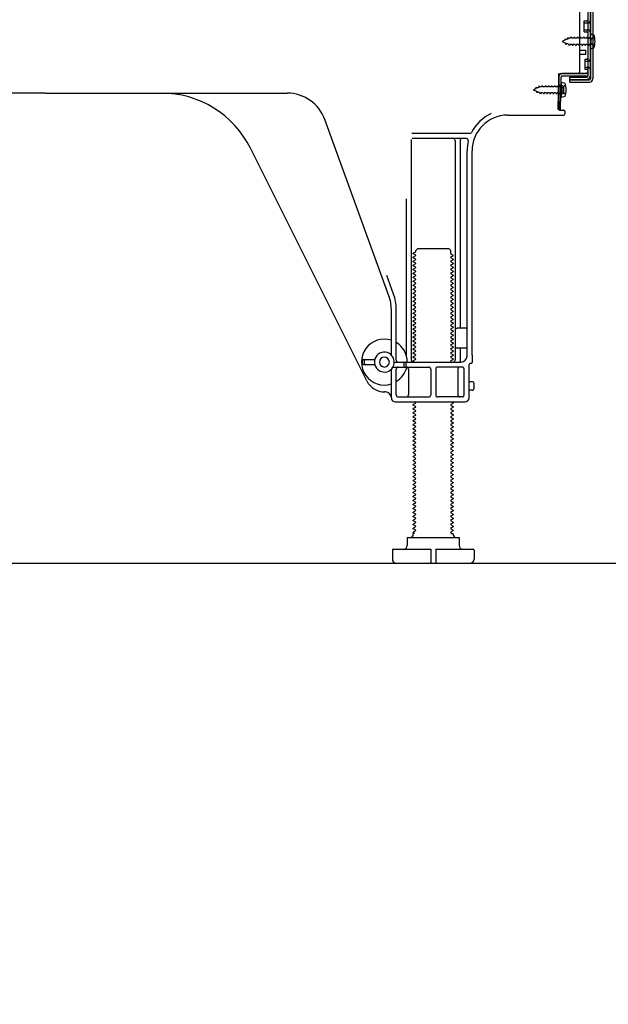
# Model space of a CAD drawing. Extents: x 56059 to 82181, y 210 to 8610.
# Drawn here: x 65038 to 65334, y 1814 to 2308 of the extents above; entities that cross this region are included whole.
import ezdxf

# ---------------------------------------------------------------- set-up
doc = ezdxf.new("R2010")
doc.units = 0
doc.header["$LTSCALE"] = 50
doc.header["$MEASUREMENT"] = 0
doc.linetypes.add('HIDDENNEW0', pattern=[4.5, 3, -1.5])
doc.layers.get('0').update_dxf_attribs({"linetype": 'CONTINUOUS'})
for name, color, linetype in [('111-壁仕上', 3, 'CONTINUOUS'), ('150-機器', 8, 'CONTINUOUS'), ('166-寸法B', 11, 'CONTINUOUS')]:
    doc.layers.add(name, color=color, linetype=linetype)
doc.styles.add('KH001', font='txt')
doc.dimstyles.new('KH1xx030', dxfattribs={"dimscale": 30, "dimtxt": 2, "dimasz": 0.6, "dimexe": 0.3, "dimexo": 1.2, "dimgap": 0.5, "dimtad": 3, "dimdec": 1, "dimdsep": 46, "dimlunit": 6, "dimtxsty": 'KH001', "dimblk": 'DOT', "dimcen": 1, "dimdle": 1, "dimclrd": 256, "dimclre": 256, "dimclrt": 256, "dimadec": 0, "dimazin": 0, "dimtfac": 1, "dimtdec": 1, "dimtix": 1, "dimtmove": 2, "dimatfit": 3, "dimldrblk": 'CLOSEDBLANK', "dimfxl": 1, "dimtolj": 1, "dimtzin": 0, "dimlwd": -1, "dimlwe": -1, "dimarcsym": 0})

# ---------------------------------------------------------------- blocks, each defined once
blk = doc.blocks.new('_Dot')
at = {"color": 0, "linetype": 'ByBlock', "lineweight": -2}
blk.add_line((-0.5, 0), (-1, 0), dxfattribs=at)
at = {"color": 0, "linetype": 'ByBlock', "const_width": 0.5}
blk.add_lwpolyline([(-0.25, 0, 1), (0.25, 0, 1)], format="xyb", close=True, dxfattribs=at)
blk = doc.blocks.new('*D285')
at = {"layer": '166-寸法B', "transparency": 16777216}
for p, q in [((64826.4, 1999.11), (64826.4, 1651.11)), ((65392.4, 1963.11), (65392.4, 1651.11)), ((65374.4, 1660.11), (64844.4, 1660.11))]:
    blk.add_line(p, q, dxfattribs=at)
at = {"layer": '166-寸法B', "transparency": 16777216, "xscale": 18, "yscale": 18, "zscale": 18, "rotation": 180}
blk.add_blockref('_Dot', (64826.4, 1660.11), dxfattribs=at)
at = {"layer": '166-寸法B', "transparency": 16777216, "xscale": 18, "yscale": 18, "zscale": 18}
blk.add_blockref('_Dot', (65392.4, 1660.11), dxfattribs=at)
at = {"layer": '166-寸法B', "transparency": 16777216, "insert": (65109.4, 1705.11), "char_height": 60, "attachment_point": 5, "style": 'KH001'}
blk.add_mtext('\\A1;566', dxfattribs=at)
blk = doc.blocks.new('_ClosedBlank')
at = {"color": 0, "linetype": 'ByBlock', "lineweight": -2}
for p, q in [((-1, 0.167), (0, 0)), ((-1, 0.167), (-1, -0.167)), ((0, 0), (-1, -0.167))]:
    blk.add_line(p, q, dxfattribs=at)

msp = doc.modelspace()

# ---------------------------------------------------------------- linework, layer by layer
at = {"layer": '111-壁仕上', "ltscale": 2}
msp.add_lwpolyline([(64576.9, 2035.11), (65392.4, 2035.11), (65392.4, 4435.11), (64576.9, 4435.11)], dxfattribs=at)
at = {"layer": '150-機器', "color": 13, "linetype": 'Continuous'}
for p, q in [((65323.4, 2328.12), (65323.4, 2279.72)), ((65324.8, 2329.52), (65324.8, 2278.32)), ((65326, 2329.52), (65326, 2278.32)), ((65319.4, 2281.92), (65319.4, 2316.62)), ((65321.6, 2307.37), (65322.9, 2307.37)), ((65321.6, 2301.87), (65321.6, 2307.37)), ((65321.6, 2301.87), (65322.9, 2301.87)), ((65323.4, 2301.42), (65323.4, 2281.92)), ((65323.4, 2299.82), (65323.4, 2281.92)), ((65324.6, 2300.87), (65324.6, 2293.37)), ((65324.6, 2300.87), (65326.55, 2300.37)), ((65324.6, 2293.37), (65326.55, 2293.87)), ((65319.4, 2292.62), (65322.4, 2292.62)), ((65319.4, 2290.62), (65322.4, 2290.62)), ((65322.4, 2290.62), (65322.4, 2292.62)), ((65308.61, 2262.92), (65308.87, 2279.24)), ((65308.87, 2279.24), (65308.9, 2280.92)), ((65308.9, 2280.05), (65308.9, 2262.92)), ((65309.81, 2262.9), (65310.07, 2279.22)), ((65309.9, 2280.92), (65322.4, 2280.92)), ((65323.4, 2280.92), (65310.57, 2280.92)), ((65323.4, 2279.72), (65310.57, 2279.72)), ((65314.5, 2276.62), (65314.5, 2279.21)), ((65314.5, 2279.21), (65322.9, 2279.21)), ((65323.4, 2280.92), (65323.4, 2279.72)), ((65310.4, 2274.95), (65308.9, 2274.95)), ((65310.1, 2276.55), (65310.1, 2269.05)), ((65310.1, 2276.55), (65312.05, 2276.05)), ((65311.4, 2271.65), (65311.4, 2273.95)), ((65314.5, 2277.82), (65324.3, 2277.82)), ((65314.5, 2276.62), (65324.3, 2276.62)), ((65051.4, 2271.12), (64930.12, 2271.12)), ((65051.4, 2271.12), (65172.68, 2271.12)), ((65310.4, 2270.65), (65308.9, 2270.65)), ((65310.1, 2269.05), (65312.05, 2269.55)), ((65283.13, 2260.12), (65311.4, 2260.12)), ((65309.81, 2262.9), (65308.61, 2262.92)), ((65309.2, 2262.62), (65311.4, 2262.62)), ((65311.9, 2262.12), (65311.9, 2260.62)), ((65223.69, 2169.43), (65191.47, 2257.96)), ((65264.24, 2250.87), (65235.11, 2250.87)), ((65234.9, 2247.87), (65234.9, 2137.12)), ((65262.55, 2248.37), (65235.4, 2248.37)), ((65256.9, 2247.36), (65256.9, 2137.12)), ((65259.4, 2247.36), (65259.4, 2153.62)), ((65212.63, 2126.64), (65154.22, 2243.48)), ((65262.9, 2139.12), (65262.9, 2242.12)), ((65265.4, 2139.53), (65265.4, 2242.12)), ((65232.4, 2218.14), (65232.4, 2139.47)), ((65236.98, 2191.37), (65235.9, 2190.74)), ((65235.9, 2190.49), (65235.9, 2190.74)), ((65236.98, 2189.87), (65235.9, 2190.49)), ((65237.12, 2192.12), (65238.12, 2193.12)), ((65237.12, 2191.62), (65237.12, 2192.12)), ((65238.12, 2193.12), (65253.67, 2193.12)), ((65254.67, 2192.12), (65253.67, 2193.12)), ((65254.67, 2190.62), (65254.67, 2192.12)), ((65254.81, 2190.37), (65255.9, 2189.74)), ((65255.9, 2189.49), (65255.9, 2189.74)), ((65236.98, 2189.37), (65235.9, 2188.74)), ((65235.9, 2188.49), (65235.9, 2188.74)), ((65236.98, 2187.87), (65235.9, 2188.49)), ((65236.98, 2187.37), (65235.9, 2186.74)), ((65235.9, 2186.49), (65235.9, 2186.74)), ((65236.98, 2185.87), (65235.9, 2186.49)), ((65236.98, 2185.37), (65235.9, 2184.74)), ((65235.9, 2184.49), (65235.9, 2184.74)), ((65254.81, 2188.87), (65255.9, 2189.49)), ((65254.81, 2188.37), (65255.9, 2187.74)), ((65254.81, 2186.87), (65255.9, 2187.49)), ((65254.81, 2186.37), (65255.9, 2185.74)), ((65254.81, 2184.87), (65255.9, 2185.49)), ((65255.9, 2187.74), (65255.9, 2187.49)), ((65255.9, 2185.74), (65255.9, 2185.49)), ((65236.98, 2183.87), (65235.9, 2184.49)), ((65236.98, 2183.37), (65235.9, 2182.74)), ((65235.9, 2182.49), (65235.9, 2182.74)), ((65236.98, 2181.87), (65235.9, 2182.49)), ((65236.98, 2181.37), (65235.9, 2180.74)), ((65235.9, 2180.49), (65235.9, 2180.74)), ((65236.98, 2179.87), (65235.9, 2180.49)), ((65254.81, 2184.37), (65255.9, 2183.74)), ((65254.81, 2182.87), (65255.9, 2183.49)), ((65254.81, 2182.37), (65255.9, 2181.74)), ((65254.81, 2180.87), (65255.9, 2181.49)), ((65254.81, 2180.37), (65255.9, 2179.74)), ((65255.9, 2183.74), (65255.9, 2183.49)), ((65255.9, 2181.74), (65255.9, 2181.49)), ((65255.9, 2179.74), (65255.9, 2179.49)), ((65226.04, 2170.28), (65222.65, 2179.61)), ((65236.98, 2179.37), (65235.9, 2178.74)), ((65235.9, 2178.49), (65235.9, 2178.74)), ((65236.98, 2177.87), (65235.9, 2178.49)), ((65236.98, 2177.37), (65235.9, 2176.74)), ((65235.9, 2176.49), (65235.9, 2176.74)), ((65236.98, 2175.87), (65235.9, 2176.49)), ((65236.98, 2175.37), (65235.9, 2174.74)), ((65254.81, 2178.87), (65255.9, 2179.49)), ((65254.81, 2178.37), (65255.9, 2177.74)), ((65254.81, 2176.87), (65255.9, 2177.49)), ((65254.81, 2176.37), (65255.9, 2175.74)), ((65254.81, 2174.87), (65255.9, 2175.49)), ((65255.9, 2177.74), (65255.9, 2177.49)), ((65255.9, 2175.74), (65255.9, 2175.49)), ((65235.9, 2174.49), (65235.9, 2174.74)), ((65236.98, 2173.87), (65235.9, 2174.49)), ((65236.98, 2173.37), (65235.9, 2172.74)), ((65235.9, 2172.49), (65235.9, 2172.74)), ((65236.98, 2171.87), (65235.9, 2172.49)), ((65236.98, 2171.37), (65235.9, 2170.74)), ((65235.9, 2170.49), (65235.9, 2170.74)), ((65236.98, 2169.87), (65235.9, 2170.49)), ((65254.81, 2174.37), (65255.9, 2173.74)), ((65254.81, 2172.87), (65255.9, 2173.49)), ((65254.81, 2172.37), (65255.9, 2171.74)), ((65254.81, 2170.87), (65255.9, 2171.49)), ((65254.81, 2170.37), (65255.9, 2169.74)), ((65255.9, 2173.74), (65255.9, 2173.49)), ((65255.9, 2171.74), (65255.9, 2171.49)), ((65236.98, 2169.37), (65235.9, 2168.74)), ((65235.9, 2168.49), (65235.9, 2168.74)), ((65236.98, 2167.87), (65235.9, 2168.49)), ((65236.98, 2167.37), (65235.9, 2166.74)), ((65235.9, 2166.49), (65235.9, 2166.74)), ((65236.98, 2165.87), (65235.9, 2166.49)), ((65236.98, 2165.37), (65235.9, 2164.74)), ((65254.81, 2168.87), (65255.9, 2169.49)), ((65254.81, 2168.37), (65255.9, 2167.74)), ((65254.81, 2166.87), (65255.9, 2167.49)), ((65254.81, 2166.37), (65255.9, 2165.74)), ((65254.81, 2164.87), (65255.9, 2165.49)), ((65255.9, 2169.74), (65255.9, 2169.49)), ((65255.9, 2167.74), (65255.9, 2167.49)), ((65255.9, 2165.74), (65255.9, 2165.49)), ((65224.9, 2139.69), (65224.9, 2162.59)), ((65227.4, 2137.12), (65227.4, 2162.59)), ((65235.9, 2164.49), (65235.9, 2164.74)), ((65236.98, 2163.87), (65235.9, 2164.49)), ((65236.98, 2163.37), (65235.9, 2162.74)), ((65235.9, 2162.49), (65235.9, 2162.74)), ((65236.98, 2161.87), (65235.9, 2162.49)), ((65236.98, 2161.37), (65235.9, 2160.74)), ((65235.9, 2160.49), (65235.9, 2160.74)), ((65236.98, 2159.87), (65235.9, 2160.49)), ((65254.81, 2164.37), (65255.9, 2163.74)), ((65254.81, 2162.87), (65255.9, 2163.49)), ((65254.81, 2162.37), (65255.9, 2161.74)), ((65254.81, 2160.87), (65255.9, 2161.49)), ((65254.81, 2160.37), (65255.9, 2159.74)), ((65255.9, 2163.74), (65255.9, 2163.49)), ((65255.9, 2161.74), (65255.9, 2161.49)), ((65236.98, 2159.37), (65235.9, 2158.74)), ((65235.9, 2158.49), (65235.9, 2158.74)), ((65236.98, 2157.87), (65235.9, 2158.49)), ((65236.98, 2157.37), (65235.9, 2156.74)), ((65235.9, 2156.49), (65235.9, 2156.74)), ((65236.98, 2155.87), (65235.9, 2156.49)), ((65236.98, 2155.37), (65235.9, 2154.74)), ((65254.81, 2158.87), (65255.9, 2159.49)), ((65254.81, 2158.37), (65255.9, 2157.74)), ((65254.81, 2156.87), (65255.9, 2157.49)), ((65254.81, 2156.37), (65255.9, 2155.74)), ((65254.81, 2154.87), (65255.9, 2155.49)), ((65255.9, 2159.74), (65255.9, 2159.49)), ((65255.9, 2157.74), (65255.9, 2157.49)), ((65255.9, 2155.74), (65255.9, 2155.49)), ((65235.9, 2154.49), (65235.9, 2154.74)), ((65236.98, 2153.87), (65235.9, 2154.49)), ((65236.98, 2153.37), (65235.9, 2152.74)), ((65235.9, 2152.49), (65235.9, 2152.74)), ((65236.98, 2151.87), (65235.9, 2152.49)), ((65236.98, 2151.37), (65235.9, 2150.74)), ((65235.9, 2150.49), (65235.9, 2150.74)), ((65236.98, 2149.87), (65235.9, 2150.49)), ((65254.81, 2154.37), (65255.9, 2153.74)), ((65254.81, 2152.87), (65255.9, 2153.49)), ((65254.81, 2152.37), (65255.9, 2151.74)), ((65254.81, 2150.87), (65255.9, 2151.49)), ((65254.81, 2150.37), (65255.9, 2149.74)), ((65255.9, 2153.74), (65255.9, 2153.49)), ((65255.9, 2151.74), (65255.9, 2151.49)), ((65262.4, 2153.12), (65257.9, 2153.12)), ((65262.9, 2146.12), (65262.9, 2150.12)), ((65236.98, 2149.37), (65235.9, 2148.74)), ((65235.9, 2148.49), (65235.9, 2148.74)), ((65236.98, 2147.87), (65235.9, 2148.49)), ((65236.98, 2147.37), (65235.9, 2146.74)), ((65235.9, 2146.49), (65235.9, 2146.74)), ((65236.98, 2145.87), (65235.9, 2146.49)), ((65236.98, 2145.37), (65235.9, 2144.74)), ((65254.81, 2148.87), (65255.9, 2149.49)), ((65254.81, 2148.37), (65255.9, 2147.74)), ((65254.81, 2146.87), (65255.9, 2147.49)), ((65254.81, 2146.37), (65255.9, 2145.74)), ((65254.81, 2144.87), (65255.9, 2145.49)), ((65255.9, 2149.74), (65255.9, 2149.49)), ((65255.9, 2147.74), (65255.9, 2147.49)), ((65255.9, 2145.74), (65255.9, 2145.49)), ((65235.9, 2144.49), (65235.9, 2144.74)), ((65236.98, 2143.87), (65235.9, 2144.49)), ((65236.98, 2143.37), (65235.9, 2142.74)), ((65235.9, 2142.49), (65235.9, 2142.74)), ((65236.98, 2141.87), (65235.9, 2142.49)), ((65236.98, 2141.37), (65235.9, 2140.74)), ((65235.9, 2140.49), (65235.9, 2140.74)), ((65236.98, 2139.87), (65235.9, 2140.49)), ((65254.81, 2144.37), (65255.9, 2143.74)), ((65254.81, 2142.87), (65255.9, 2143.49)), ((65254.81, 2142.37), (65255.9, 2141.74)), ((65254.81, 2140.87), (65255.9, 2141.49)), ((65254.81, 2140.37), (65255.9, 2139.74)), ((65255.9, 2143.74), (65255.9, 2143.49)), ((65255.9, 2141.74), (65255.9, 2141.49)), ((65262.4, 2143.12), (65257.9, 2143.12)), ((65259.4, 2142.62), (65259.4, 2136.62)), ((65210.4, 2135.37), (65210.4, 2136.87)), ((65210.9, 2137.37), (65216.56, 2137.37)), ((65211.4, 2135.37), (65211.4, 2136.87)), ((65226.4, 2136.12), (65259.9, 2136.12)), ((65231.4, 2134.12), (65231.4, 2135.62)), ((65232.4, 2134.12), (65232.4, 2135.62)), ((65236.98, 2139.37), (65235.9, 2138.74)), ((65235.9, 2138.49), (65235.9, 2138.74)), ((65236.98, 2137.87), (65235.9, 2138.49)), ((65236.98, 2137.37), (65235.9, 2136.74)), ((65235.9, 2136.49), (65235.9, 2136.74)), ((65236.55, 2136.12), (65235.9, 2136.49)), ((65254.81, 2138.87), (65255.9, 2139.49)), ((65254.81, 2138.37), (65255.9, 2137.74)), ((65254.81, 2136.87), (65255.9, 2137.49)), ((65254.81, 2136.37), (65255.25, 2136.12)), ((65255.9, 2139.74), (65255.9, 2139.49)), ((65255.9, 2137.74), (65255.9, 2137.49)), ((65264.9, 2135.42), (65264.4, 2135.42)), ((65265.4, 2139.53), (65265.4, 2135.92)), ((65210.9, 2134.87), (65216.56, 2134.87)), ((65224.9, 2118.12), (65224.9, 2132.54)), ((65225.73, 2133.62), (65243.65, 2133.62)), ((65227.4, 2119.62), (65227.4, 2132.62)), ((65233.47, 2132.62), (65233.47, 2119.62)), ((65244.65, 2132.62), (65244.65, 2119.62)), ((65247.15, 2132.62), (65247.15, 2119.62)), ((65260.4, 2133.62), (65248.15, 2133.62)), ((65258.33, 2132.62), (65258.33, 2119.62)), ((65261.4, 2119.62), (65261.4, 2132.62)), ((65263.9, 2118.12), (65263.9, 2134.92)), ((65265.4, 2126.27), (65263.9, 2126.27)), ((65221.9, 2121.12), (65221.4, 2121.12)), ((65265.4, 2121.97), (65263.9, 2121.97)), ((65266.4, 2122.97), (65266.4, 2125.27)), ((65226.9, 2116.12), (65261.9, 2116.12)), ((65228.4, 2118.62), (65243.65, 2118.62)), ((65236.98, 2115.87), (65236.55, 2116.12)), ((65260.4, 2118.62), (65248.15, 2118.62)), ((65254.81, 2114.87), (65255.9, 2115.49)), ((65255.25, 2116.12), (65255.9, 2115.74)), ((65255.9, 2115.74), (65255.9, 2115.49)), ((65236.98, 2115.37), (65235.9, 2114.74)), ((65235.9, 2114.49), (65235.9, 2114.74)), ((65236.98, 2113.87), (65235.9, 2114.49)), ((65236.98, 2113.37), (65235.9, 2112.74)), ((65235.9, 2112.49), (65235.9, 2112.74)), ((65236.98, 2111.87), (65235.9, 2112.49)), ((65236.98, 2111.37), (65235.9, 2110.74)), ((65235.9, 2110.49), (65235.9, 2110.74)), ((65254.81, 2114.37), (65255.9, 2113.74)), ((65254.81, 2112.87), (65255.9, 2113.49)), ((65254.81, 2112.37), (65255.9, 2111.74)), ((65254.81, 2110.87), (65255.9, 2111.49)), ((65255.9, 2113.74), (65255.9, 2113.49)), ((65255.9, 2111.74), (65255.9, 2111.49)), ((65236.98, 2109.87), (65235.9, 2110.49)), ((65236.98, 2109.37), (65235.9, 2108.74)), ((65235.9, 2108.49), (65235.9, 2108.74)), ((65236.98, 2107.87), (65235.9, 2108.49)), ((65236.98, 2107.37), (65235.9, 2106.74)), ((65235.9, 2106.49), (65235.9, 2106.74)), ((65236.98, 2105.87), (65235.9, 2106.49)), ((65254.81, 2110.37), (65255.9, 2109.74)), ((65254.81, 2108.87), (65255.9, 2109.49)), ((65254.81, 2108.37), (65255.9, 2107.74)), ((65254.81, 2106.87), (65255.9, 2107.49)), ((65254.81, 2106.37), (65255.9, 2105.74)), ((65255.9, 2109.74), (65255.9, 2109.49)), ((65255.9, 2107.74), (65255.9, 2107.49)), ((65255.9, 2105.74), (65255.9, 2105.49)), ((65236.98, 2105.37), (65235.9, 2104.74)), ((65235.9, 2104.49), (65235.9, 2104.74)), ((65236.98, 2103.87), (65235.9, 2104.49)), ((65236.98, 2103.37), (65235.9, 2102.74)), ((65235.9, 2102.49), (65235.9, 2102.74)), ((65236.98, 2101.87), (65235.9, 2102.49)), ((65236.98, 2101.37), (65235.9, 2100.74)), ((65235.9, 2100.49), (65235.9, 2100.74)), ((65254.81, 2104.87), (65255.9, 2105.49)), ((65254.81, 2104.37), (65255.9, 2103.74)), ((65254.81, 2102.87), (65255.9, 2103.49)), ((65254.81, 2102.37), (65255.9, 2101.74)), ((65254.81, 2100.87), (65255.9, 2101.49)), ((65255.9, 2103.74), (65255.9, 2103.49)), ((65255.9, 2101.74), (65255.9, 2101.49)), ((65236.98, 2099.87), (65235.9, 2100.49)), ((65236.98, 2099.37), (65235.9, 2098.74)), ((65235.9, 2098.49), (65235.9, 2098.74)), ((65236.98, 2097.87), (65235.9, 2098.49)), ((65236.98, 2097.37), (65235.9, 2096.74)), ((65235.9, 2096.49), (65235.9, 2096.74)), ((65236.98, 2095.87), (65235.9, 2096.49)), ((65254.81, 2100.37), (65255.9, 2099.74)), ((65254.81, 2098.87), (65255.9, 2099.49)), ((65254.81, 2098.37), (65255.9, 2097.74)), ((65254.81, 2096.87), (65255.9, 2097.49)), ((65254.81, 2096.37), (65255.9, 2095.74)), ((65255.9, 2099.74), (65255.9, 2099.49)), ((65255.9, 2097.74), (65255.9, 2097.49)), ((65255.9, 2095.74), (65255.9, 2095.49)), ((65236.98, 2095.37), (65235.9, 2094.74)), ((65235.9, 2094.49), (65235.9, 2094.74)), ((65236.98, 2093.87), (65235.9, 2094.49)), ((65236.98, 2093.37), (65235.9, 2092.74)), ((65235.9, 2092.49), (65235.9, 2092.74)), ((65236.98, 2091.87), (65235.9, 2092.49)), ((65236.98, 2091.37), (65235.9, 2090.74)), ((65254.81, 2094.87), (65255.9, 2095.49)), ((65254.81, 2094.37), (65255.9, 2093.74)), ((65254.81, 2092.87), (65255.9, 2093.49)), ((65254.81, 2092.37), (65255.9, 2091.74)), ((65254.81, 2090.87), (65255.9, 2091.49)), ((65255.9, 2093.74), (65255.9, 2093.49)), ((65255.9, 2091.74), (65255.9, 2091.49)), ((65235.9, 2090.49), (65235.9, 2090.74)), ((65236.98, 2089.87), (65235.9, 2090.49)), ((65236.98, 2089.37), (65235.9, 2088.74)), ((65235.9, 2088.49), (65235.9, 2088.74)), ((65236.98, 2087.87), (65235.9, 2088.49)), ((65236.98, 2087.37), (65235.9, 2086.74)), ((65235.9, 2086.49), (65235.9, 2086.74)), ((65236.98, 2085.87), (65235.9, 2086.49)), ((65254.81, 2090.37), (65255.9, 2089.74)), ((65254.81, 2088.87), (65255.9, 2089.49)), ((65254.81, 2088.37), (65255.9, 2087.74)), ((65254.81, 2086.87), (65255.9, 2087.49)), ((65254.81, 2086.37), (65255.9, 2085.74)), ((65255.9, 2089.74), (65255.9, 2089.49)), ((65255.9, 2087.74), (65255.9, 2087.49)), ((65236.98, 2085.37), (65235.9, 2084.74)), ((65235.9, 2084.49), (65235.9, 2084.74)), ((65236.98, 2083.87), (65235.9, 2084.49)), ((65236.98, 2083.37), (65235.9, 2082.74)), ((65235.9, 2082.49), (65235.9, 2082.74)), ((65236.98, 2081.87), (65235.9, 2082.49)), ((65236.98, 2081.37), (65235.9, 2080.74)), ((65254.81, 2084.87), (65255.9, 2085.49)), ((65254.81, 2084.37), (65255.9, 2083.74)), ((65254.81, 2082.87), (65255.9, 2083.49)), ((65254.81, 2082.37), (65255.9, 2081.74)), ((65254.81, 2080.87), (65255.9, 2081.49)), ((65255.9, 2085.74), (65255.9, 2085.49)), ((65255.9, 2083.74), (65255.9, 2083.49)), ((65255.9, 2081.74), (65255.9, 2081.49)), ((65235.9, 2080.49), (65235.9, 2080.74)), ((65236.98, 2079.87), (65235.9, 2080.49)), ((65236.98, 2079.37), (65235.9, 2078.74)), ((65235.9, 2078.49), (65235.9, 2078.74)), ((65236.98, 2077.87), (65235.9, 2078.49)), ((65236.98, 2077.37), (65235.9, 2076.74)), ((65235.9, 2076.49), (65235.9, 2076.74)), ((65236.98, 2075.87), (65235.9, 2076.49)), ((65254.81, 2080.37), (65255.9, 2079.74)), ((65254.81, 2078.87), (65255.9, 2079.49)), ((65254.81, 2078.37), (65255.9, 2077.74)), ((65254.81, 2076.87), (65255.9, 2077.49)), ((65254.81, 2076.37), (65255.9, 2075.74)), ((65255.9, 2079.74), (65255.9, 2079.49)), ((65255.9, 2077.74), (65255.9, 2077.49)), ((65236.98, 2075.37), (65235.9, 2074.74)), ((65235.9, 2074.49), (65235.9, 2074.74)), ((65236.98, 2073.87), (65235.9, 2074.49)), ((65236.98, 2073.37), (65235.9, 2072.74)), ((65235.9, 2072.49), (65235.9, 2072.74)), ((65236.98, 2071.87), (65235.9, 2072.49)), ((65236.98, 2071.37), (65235.9, 2070.74)), ((65254.81, 2074.87), (65255.9, 2075.49)), ((65254.81, 2074.37), (65255.9, 2073.74)), ((65254.81, 2072.87), (65255.9, 2073.49)), ((65254.81, 2072.37), (65255.9, 2071.74)), ((65254.81, 2070.87), (65255.9, 2071.49)), ((65255.9, 2075.74), (65255.9, 2075.49)), ((65255.9, 2073.74), (65255.9, 2073.49)), ((65255.9, 2071.74), (65255.9, 2071.49)), ((65235.9, 2070.49), (65235.9, 2070.74)), ((65236.98, 2069.87), (65235.9, 2070.49)), ((65236.98, 2069.37), (65235.9, 2068.74)), ((65235.9, 2068.49), (65235.9, 2068.74)), ((65236.98, 2067.87), (65235.9, 2068.49)), ((65236.98, 2067.37), (65235.9, 2066.74)), ((65235.9, 2066.49), (65235.9, 2066.74)), ((65236.98, 2065.87), (65235.9, 2066.49)), ((65254.81, 2070.37), (65255.9, 2069.74)), ((65254.81, 2068.87), (65255.9, 2069.49)), ((65254.81, 2068.37), (65255.9, 2067.74)), ((65254.81, 2066.87), (65255.9, 2067.49)), ((65254.81, 2066.37), (65255.9, 2065.74)), ((65255.9, 2069.74), (65255.9, 2069.49)), ((65255.9, 2067.74), (65255.9, 2067.49)), ((65236.98, 2065.37), (65235.9, 2064.74)), ((65235.9, 2064.49), (65235.9, 2064.74)), ((65236.98, 2063.87), (65235.9, 2064.49)), ((65236.98, 2063.37), (65235.9, 2062.74)), ((65235.9, 2062.49), (65235.9, 2062.74)), ((65236.98, 2061.87), (65235.9, 2062.49)), ((65236.98, 2061.37), (65235.9, 2060.74)), ((65254.81, 2064.87), (65255.9, 2065.49)), ((65254.81, 2064.37), (65255.9, 2063.74)), ((65254.81, 2062.87), (65255.9, 2063.49)), ((65254.81, 2062.37), (65255.9, 2061.74)), ((65254.81, 2060.87), (65255.9, 2061.49)), ((65255.9, 2065.74), (65255.9, 2065.49)), ((65255.9, 2063.74), (65255.9, 2063.49)), ((65255.9, 2061.74), (65255.9, 2061.49)), ((65235.9, 2060.49), (65235.9, 2060.74)), ((65236.98, 2059.87), (65235.9, 2060.49)), ((65236.98, 2059.37), (65235.9, 2058.74)), ((65235.9, 2058.49), (65235.9, 2058.74)), ((65236.98, 2057.87), (65235.9, 2058.49)), ((65236.98, 2057.37), (65235.9, 2056.74)), ((65235.9, 2056.49), (65235.9, 2056.74)), ((65236.98, 2055.87), (65235.9, 2056.49)), ((65254.81, 2060.37), (65255.9, 2059.74)), ((65254.81, 2058.87), (65255.9, 2059.49)), ((65254.81, 2058.37), (65255.9, 2057.74)), ((65254.81, 2056.87), (65255.9, 2057.49)), ((65254.81, 2056.37), (65255.9, 2055.74)), ((65255.9, 2059.74), (65255.9, 2059.49)), ((65255.9, 2057.74), (65255.9, 2057.49)), ((65236.98, 2055.37), (65235.9, 2054.74)), ((65235.9, 2054.49), (65235.9, 2054.74)), ((65236.98, 2053.87), (65235.9, 2054.49)), ((65236.98, 2053.37), (65235.9, 2052.74)), ((65235.9, 2052.49), (65235.9, 2052.74)), ((65236.98, 2051.87), (65235.9, 2052.49)), ((65236.98, 2051.37), (65235.9, 2050.74)), ((65254.81, 2054.87), (65255.9, 2055.49)), ((65254.81, 2054.37), (65255.9, 2053.74)), ((65254.81, 2052.87), (65255.9, 2053.49)), ((65254.81, 2052.37), (65255.9, 2051.74)), ((65254.81, 2050.87), (65255.9, 2051.49)), ((65255.9, 2055.74), (65255.9, 2055.49)), ((65255.9, 2053.74), (65255.9, 2053.49)), ((65255.9, 2051.74), (65255.9, 2051.49)), ((65232.9, 2048.12), (65258.9, 2048.12)), ((65232.9, 2048.12), (65232.9, 2044.12)), ((65235.9, 2050.49), (65235.9, 2050.74)), ((65236.55, 2050.12), (65235.9, 2050.49)), ((65235.9, 2049.62), (65235.9, 2050.12)), ((65236.55, 2050.12), (65235.9, 2050.12)), ((65254.81, 2050.37), (65255.25, 2050.12)), ((65255.25, 2050.12), (65255.9, 2050.12)), ((65255.9, 2049.62), (65255.9, 2050.12)), ((65258.9, 2048.12), (65258.9, 2044.12)), ((65225.4, 2041.62), (65225.4, 2037.12)), ((65225.9, 2042.12), (65244.65, 2042.12)), ((65244.65, 2042.12), (65244.65, 2035.62)), ((65247.15, 2042.12), (65247.15, 2035.62)), ((65247.15, 2042.12), (65265.9, 2042.12)), ((65266.4, 2041.62), (65266.4, 2037.12)), ((65227.4, 2035.11), (65264.4, 2035.11))]:
    msp.add_line(p, q, dxfattribs=at)
at = {"layer": '150-機器', "color": 13, "linetype": 'HIDDENNEW0'}
for p, q in [((65324.6, 2328.12), (65324.6, 2279.72)), ((65321.6, 2306.37), (65323.6, 2306.37)), ((65311.89, 2297.65), (65312.06, 2298.42)), ((65312.06, 2298.42), (65312.37, 2297.85)), ((65313.32, 2298.24), (65313.53, 2299.04)), ((65313.53, 2299.04), (65313.81, 2298.45)), ((65314.34, 2298.67), (65313.81, 2298.45)), ((65314.8, 2298.67), (65314.34, 2298.67)), ((65315.07, 2299.32), (65314.8, 2298.67)), ((65315.07, 2299.32), (65315.34, 2298.67)), ((65316.39, 2298.67), (65315.34, 2298.67)), ((65316.66, 2299.32), (65316.39, 2298.67)), ((65316.66, 2299.32), (65316.93, 2298.67)), ((65317.98, 2298.67), (65316.93, 2298.67)), ((65318.25, 2299.32), (65317.98, 2298.67)), ((65318.25, 2299.32), (65318.52, 2298.67)), ((65319.57, 2298.67), (65318.52, 2298.67)), ((65319.83, 2299.32), (65319.57, 2298.67)), ((65319.83, 2299.32), (65320.1, 2298.67)), ((65321.15, 2298.67), (65320.1, 2298.67)), ((65321.42, 2299.32), (65321.15, 2298.67)), ((65321.42, 2299.32), (65321.69, 2298.67)), ((65321.6, 2302.87), (65323.6, 2302.87)), ((65322.74, 2298.67), (65321.69, 2298.67)), ((65323.01, 2299.32), (65322.74, 2298.67)), ((65323.01, 2299.32), (65323.28, 2298.67)), ((65324.1, 2298.67), (65323.28, 2298.67)), ((65325.94, 2298.86), (65326.84, 2299.37)), ((65311.89, 2297.65), (65310.6, 2297.12)), ((65310.6, 2297.12), (65312.19, 2296.45)), ((65312.57, 2295.6), (65312.19, 2296.45)), ((65313.32, 2298.24), (65312.37, 2297.85)), ((65312.8, 2296.2), (65312.57, 2295.6)), ((65312.8, 2296.2), (65313.97, 2295.72)), ((65314.28, 2294.92), (65313.97, 2295.72)), ((65314.55, 2295.56), (65314.28, 2294.92)), ((65315.6, 2295.57), (65314.55, 2295.57)), ((65315.6, 2295.57), (65315.87, 2294.92)), ((65316.14, 2295.57), (65315.87, 2294.92)), ((65317.18, 2295.57), (65316.14, 2295.57)), ((65317.18, 2295.57), (65317.45, 2294.92)), ((65317.72, 2295.57), (65317.45, 2294.92)), ((65318.77, 2295.57), (65317.72, 2295.57)), ((65318.77, 2295.57), (65319.04, 2294.92)), ((65319.31, 2295.57), (65319.04, 2294.92)), ((65320.36, 2295.57), (65319.31, 2295.57)), ((65320.36, 2295.57), (65320.63, 2294.92)), ((65320.9, 2295.57), (65320.63, 2294.92)), ((65321.95, 2295.57), (65320.9, 2295.57)), ((65321.95, 2295.57), (65322.22, 2294.92)), ((65322.49, 2295.57), (65322.22, 2294.92)), ((65323.53, 2295.57), (65322.49, 2295.57)), ((65323.53, 2295.57), (65323.8, 2294.92)), ((65324.07, 2295.57), (65323.8, 2294.92)), ((65324.1, 2295.57), (65324.07, 2295.57)), ((65326.84, 2294.87), (65325.94, 2295.37)), ((65321.9, 2288.12), (65322.9, 2288.12)), ((65321.9, 2288.12), (65321.9, 2283.12)), ((65321.9, 2287.12), (65323.6, 2287.12)), ((65321.9, 2284.12), (65323.6, 2284.12)), ((65321.9, 2283.12), (65322.9, 2283.12)), ((65297.39, 2273.34), (65297.56, 2274.11)), ((65297.56, 2274.11), (65297.87, 2273.54)), ((65298.82, 2273.93), (65297.87, 2273.54)), ((65298.82, 2273.93), (65299.04, 2274.72)), ((65299.04, 2274.72), (65299.31, 2274.13)), ((65299.84, 2274.35), (65299.31, 2274.13)), ((65300.3, 2274.35), (65299.84, 2274.35)), ((65300.57, 2275), (65300.3, 2274.35)), ((65300.57, 2275), (65300.84, 2274.35)), ((65301.89, 2274.35), (65300.84, 2274.35)), ((65302.16, 2275), (65301.89, 2274.35)), ((65302.16, 2275), (65302.43, 2274.35)), ((65303.48, 2274.35), (65302.43, 2274.35)), ((65303.75, 2275), (65303.48, 2274.35)), ((65303.75, 2275), (65304.02, 2274.35)), ((65305.07, 2274.35), (65304.02, 2274.35)), ((65305.33, 2275), (65305.07, 2274.35)), ((65305.33, 2275), (65305.6, 2274.35)), ((65306.65, 2274.35), (65305.6, 2274.35)), ((65306.92, 2275), (65306.65, 2274.35)), ((65306.92, 2275), (65307.19, 2274.35)), ((65308.24, 2274.35), (65307.19, 2274.35)), ((65308.51, 2275), (65308.24, 2274.35)), ((65308.51, 2275), (65308.78, 2274.35)), ((65309.6, 2274.35), (65308.78, 2274.35)), ((65311.44, 2274.55), (65312.34, 2275.05)), ((65314.5, 2278.02), (65322.9, 2278.02)), ((65297.39, 2273.34), (65296.1, 2272.8)), ((65296.1, 2272.8), (65297.69, 2272.14)), ((65298.07, 2271.28), (65297.69, 2272.14)), ((65298.3, 2271.89), (65298.07, 2271.28)), ((65298.3, 2271.89), (65299.47, 2271.41)), ((65299.78, 2270.6), (65299.47, 2271.41)), ((65300.05, 2271.25), (65299.78, 2270.6)), ((65301.1, 2271.25), (65300.05, 2271.25)), ((65301.1, 2271.25), (65301.37, 2270.6)), ((65301.64, 2271.25), (65301.37, 2270.6)), ((65302.68, 2271.25), (65301.64, 2271.25)), ((65302.68, 2271.25), (65302.95, 2270.6)), ((65303.22, 2271.25), (65302.95, 2270.6)), ((65304.27, 2271.25), (65303.22, 2271.25)), ((65304.27, 2271.25), (65304.54, 2270.6)), ((65304.81, 2271.25), (65304.54, 2270.6)), ((65305.86, 2271.25), (65304.81, 2271.25)), ((65305.86, 2271.25), (65306.13, 2270.6)), ((65306.4, 2271.25), (65306.13, 2270.6)), ((65307.45, 2271.25), (65306.4, 2271.25)), ((65307.45, 2271.25), (65307.72, 2270.6)), ((65307.99, 2271.25), (65307.72, 2270.6)), ((65309.03, 2271.25), (65307.99, 2271.25)), ((65309.03, 2271.25), (65309.3, 2270.6)), ((65309.57, 2271.25), (65309.3, 2270.6)), ((65309.6, 2271.25), (65309.57, 2271.25)), ((65312.34, 2270.55), (65311.44, 2271.06))]:
    msp.add_line(p, q, dxfattribs=at)
at = {"layer": '150-機器', "color": 13, "linetype": 'Continuous'}
for centre, radius, start, end in [((65322.9, 2307.87), 0.5, 270, 360), ((65322.9, 2301.37), 0.5, 0, 90), ((65317.1, 2297.12), 10, 341.0343, 18.9655), ((65310.57, 2279.21), 1.7, 90.0084, 179.1084), ((65309.9, 2279.92), 1, 90, 180), ((65310.57, 2279.21), 0.5, 90.0112, 179.1112), ((65318.4, 2281.92), 1, 270, 360), ((65322.4, 2281.92), 1, 270, 360), ((65322.9, 2279.72), 0.5, 270, 360), ((65310.4, 2273.95), 1, 0, 90), ((65302.6, 2272.8), 10, 341.0343, 18.9655), ((65324.3, 2278.32), 0.5, 270, 360), ((65324.3, 2278.32), 1.7, 270, 360), ((65109.5, 2221.12), 50, 26.5647, 89.9996), ((65172.68, 2251.12), 20, 19.9996, 89.9996), ((65310.4, 2271.65), 1, 270, 360), ((65283.4, 2242.12), 20.5, 114.0152, 153.0325), ((65283.4, 2242.12), 18, 90.8618, 180.0003), ((65309.2, 2262.92), 0.3, 180, 270), ((65311.4, 2262.12), 0.5, 0, 90), ((65311.4, 2260.62), 0.5, 270, 360), ((65264.24, 2251.86), 1, 269.9966, 333.0289), ((65255.9, 2247.36), 1, 0, 90), ((65260.4, 2247.36), 1, 90, 180), ((65262.55, 2247.36), 1, 345.8578, 89.9915), ((65283.4, 2242.12), 20.5, 165.8679, 180.0016), ((65236.84, 2191.61), 0.289, 300.0581, 0.0581), ((65236.84, 2189.62), 0.289, 300, 60), ((65254.96, 2190.62), 0.289, 180.0107, 240.0107), ((65236.84, 2187.62), 0.289, 300, 60), ((65236.84, 2185.62), 0.289, 300, 60), ((65254.96, 2188.62), 0.289, 120, 240), ((65254.96, 2186.62), 0.289, 120, 240), ((65254.96, 2184.62), 0.289, 120, 240), ((65236.84, 2183.62), 0.289, 300, 60), ((65236.84, 2181.62), 0.289, 300, 60), ((65236.84, 2179.62), 0.289, 300, 60), ((65254.96, 2182.62), 0.289, 120, 240), ((65254.96, 2180.62), 0.289, 120, 240), ((65236.84, 2177.62), 0.289, 300, 60), ((65236.84, 2175.62), 0.289, 300, 60), ((65254.96, 2178.62), 0.289, 120, 240), ((65254.96, 2176.62), 0.289, 120, 240), ((65254.96, 2174.62), 0.289, 120, 240), ((65204.9, 2162.59), 22.5, 359.999, 19.999), ((65236.84, 2173.62), 0.289, 300, 60), ((65236.84, 2171.62), 0.289, 300, 60), ((65236.84, 2169.62), 0.289, 300, 60), ((65254.96, 2172.62), 0.289, 120, 240), ((65254.96, 2170.62), 0.289, 120, 240), ((65204.9, 2162.59), 20, 359.9988, 19.9988), ((65236.84, 2167.62), 0.289, 300, 60), ((65236.84, 2165.62), 0.289, 300, 60), ((65254.96, 2168.62), 0.289, 120, 240), ((65254.96, 2166.62), 0.289, 120, 240), ((65236.84, 2163.62), 0.289, 300, 60), ((65236.84, 2161.62), 0.289, 300, 60), ((65254.96, 2164.62), 0.289, 120, 240), ((65254.96, 2162.62), 0.289, 120, 240), ((65254.96, 2160.62), 0.289, 120, 240), ((65236.84, 2159.62), 0.289, 300, 60), ((65236.84, 2157.62), 0.289, 300, 60), ((65236.84, 2155.62), 0.289, 300, 60), ((65254.96, 2158.62), 0.289, 120, 240), ((65254.96, 2156.62), 0.289, 120, 240), ((65236.84, 2153.62), 0.289, 300, 60), ((65236.84, 2151.62), 0.289, 300, 60), ((65254.96, 2154.62), 0.289, 120, 240), ((65254.96, 2152.62), 0.289, 120, 240), ((65254.96, 2150.62), 0.289, 120, 240), ((65257.9, 2152.12), 1, 90, 180), ((65259.9, 2153.62), 0.5, 180, 270), ((65262.4, 2153.62), 0.5, 270, 360), ((65221.4, 2136.11), 11.5, 72.2824, 287.7176), ((65221.4, 2136.11), 11.5, 0.0008, 58.5533), ((65236.84, 2149.62), 0.289, 300, 60), ((65236.84, 2147.62), 0.289, 300, 60), ((65236.84, 2145.62), 0.289, 300, 60), ((65254.96, 2148.62), 0.289, 120, 240), ((65254.96, 2146.62), 0.289, 120, 240), ((65221.4, 2136.11), 5, 71.4484, 251.4484), ((65221.4, 2136.11), 5, 251.4484, 71.4484), ((65236.84, 2143.62), 0.289, 300, 60), ((65236.84, 2141.62), 0.289, 300, 60), ((65254.96, 2144.62), 0.289, 120, 240), ((65254.96, 2142.62), 0.289, 120, 240), ((65254.96, 2140.62), 0.289, 120, 240), ((65257.9, 2144.12), 1, 180, 270), ((65259.9, 2142.62), 0.5, 90, 180), ((65262.4, 2142.62), 0.5, 0, 90), ((65210.9, 2136.87), 0.5, 90, 180), ((65210.9, 2135.37), 0.5, 180, 270), ((65211.9, 2136.87), 0.5, 90, 180), ((65211.9, 2135.37), 0.5, 180, 270), ((65221.4, 2136.12), 2.5, 0, 180), ((65221.4, 2136.12), 2.5, 180, 0), ((65228.4, 2137.12), 1, 180, 270), ((65230.9, 2135.62), 0.5, 0, 90), ((65231.9, 2135.62), 0.5, 0, 90), ((65235.9, 2137.12), 1, 180, 270), ((65236.84, 2139.62), 0.289, 300, 60), ((65236.84, 2137.62), 0.289, 300, 60), ((65254.96, 2138.62), 0.289, 120, 240), ((65254.96, 2136.62), 0.289, 120, 240), ((65255.9, 2137.12), 1, 270, 360), ((65259.9, 2136.62), 0.5, 180, 270), ((65259.9, 2139.12), 3, 270, 360), ((65264.4, 2134.92), 0.5, 90, 180), ((65264.9, 2135.92), 0.5, 270, 360), ((65228.4, 2132.62), 1, 90, 180), ((65221.4, 2136.12), 11.5, 301.445, 347.2713), ((65230.9, 2134.12), 0.5, 270, 360), ((65231.9, 2134.12), 0.5, 270, 360), ((65232.47, 2132.62), 1, 0, 90), ((65243.65, 2132.62), 1, 0, 90), ((65248.15, 2132.62), 1, 90, 180), ((65259.33, 2132.62), 1, 90, 180), ((65260.4, 2132.62), 1, 0, 90), ((65221.58, 2131.12), 10, 206.5666, 270.0016), ((65265.4, 2125.27), 1, 0, 90), ((65221.9, 2118.12), 3, 0, 90), ((65265.4, 2122.97), 1, 270, 360), ((65226.9, 2118.12), 2, 180, 270), ((65228.4, 2119.62), 1, 180, 270), ((65232.47, 2119.62), 1, 270, 360), ((65236.84, 2115.62), 0.289, 300, 60), ((65243.65, 2119.62), 1, 270, 360), ((65248.15, 2119.62), 1, 180, 270), ((65259.33, 2119.62), 1, 180, 270), ((65260.4, 2119.62), 1, 270, 360), ((65261.9, 2118.12), 2, 270, 360), ((65236.84, 2113.62), 0.289, 300, 60), ((65236.84, 2111.62), 0.289, 300, 60), ((65254.96, 2114.62), 0.289, 120, 240), ((65254.96, 2112.62), 0.289, 120, 240), ((65254.96, 2110.62), 0.289, 120, 240), ((65236.84, 2109.62), 0.289, 300, 60), ((65236.84, 2107.62), 0.289, 300, 60), ((65236.84, 2105.62), 0.289, 300, 60), ((65254.96, 2108.62), 0.289, 120, 240), ((65254.96, 2106.62), 0.289, 120, 240), ((65236.84, 2103.62), 0.289, 300, 60), ((65236.84, 2101.62), 0.289, 300, 60), ((65254.96, 2104.62), 0.289, 120, 240), ((65254.96, 2102.62), 0.289, 120, 240), ((65254.96, 2100.62), 0.289, 120, 240), ((65236.84, 2099.62), 0.289, 300, 60), ((65236.84, 2097.62), 0.289, 300, 60), ((65236.84, 2095.62), 0.289, 300, 60), ((65254.96, 2098.62), 0.289, 120, 240), ((65254.96, 2096.62), 0.289, 120, 240), ((65236.84, 2093.62), 0.289, 300, 60), ((65236.84, 2091.62), 0.289, 300, 60), ((65254.96, 2094.62), 0.289, 120, 240), ((65254.96, 2092.62), 0.289, 120, 240), ((65254.96, 2090.62), 0.289, 120, 240), ((65236.84, 2089.62), 0.289, 300, 60), ((65236.84, 2087.62), 0.289, 300, 60), ((65236.84, 2085.62), 0.289, 300, 60), ((65254.96, 2088.62), 0.289, 120, 240), ((65254.96, 2086.62), 0.289, 120, 240), ((65236.84, 2083.62), 0.289, 300, 60), ((65236.84, 2081.62), 0.289, 300, 60), ((65254.96, 2084.62), 0.289, 120, 240), ((65254.96, 2082.62), 0.289, 120, 240), ((65254.96, 2080.62), 0.289, 120, 240), ((65236.84, 2079.62), 0.289, 300, 60), ((65236.84, 2077.62), 0.289, 300, 60), ((65254.96, 2078.62), 0.289, 120, 240), ((65254.96, 2076.62), 0.289, 120, 240), ((65236.84, 2075.62), 0.289, 300, 60), ((65236.84, 2073.62), 0.289, 300, 60), ((65236.84, 2071.62), 0.289, 300, 60), ((65254.96, 2074.62), 0.289, 120, 240), ((65254.96, 2072.62), 0.289, 120, 240), ((65236.84, 2069.62), 0.289, 300, 60), ((65236.84, 2067.62), 0.289, 300, 60), ((65254.96, 2070.62), 0.289, 120, 240), ((65254.96, 2068.62), 0.289, 120, 240), ((65254.96, 2066.62), 0.289, 120, 240), ((65236.84, 2065.62), 0.289, 300, 60), ((65236.84, 2063.62), 0.289, 300, 60), ((65236.84, 2061.62), 0.289, 300, 60), ((65254.96, 2064.62), 0.289, 120, 240), ((65254.96, 2062.62), 0.289, 120, 240), ((65236.84, 2059.62), 0.289, 300, 60), ((65236.84, 2057.62), 0.289, 300, 60), ((65254.96, 2060.62), 0.289, 120, 240), ((65254.96, 2058.62), 0.289, 120, 240), ((65254.96, 2056.62), 0.289, 120, 240), ((65236.84, 2055.62), 0.289, 300, 60), ((65236.84, 2053.62), 0.289, 300, 60), ((65236.84, 2051.62), 0.289, 300, 60), ((65254.96, 2054.62), 0.289, 120, 240), ((65254.96, 2052.62), 0.289, 120, 240), ((65234.4, 2049.62), 1.5, 270, 360), ((65254.96, 2050.62), 0.289, 120, 240), ((65257.4, 2049.62), 1.5, 180, 270), ((65225.9, 2041.62), 0.5, 90, 180), ((65230.9, 2044.12), 2, 270, 360), ((65260.9, 2044.12), 2, 180, 270), ((65265.9, 2041.62), 0.5, 0, 90), ((65227.4, 2037.12), 2, 180, 270), ((65264.4, 2037.12), 2, 270, 360), ((65244.15, 2035.62), 0.5, 270, 360), ((65247.65, 2035.62), 0.5, 180, 270)]:
    msp.add_arc(centre, radius, start, end, dxfattribs=at)
at = {"layer": '150-機器', "color": 13, "linetype": 'HIDDENNEW0'}
for centre, radius, start, end in [((65323.6, 2307.37), 1, 270, 0), ((65323.6, 2301.87), 1, 0, 90), ((65324.1, 2299.17), 0.5, 270, 360), ((65326.91, 2297.12), 2, 119.1245, 240.8752), ((65324.1, 2295.07), 0.5, 360, 90), ((65322.9, 2288.62), 0.5, 270, 0), ((65323.6, 2288.12), 1, 270, 0), ((65323.6, 2283.12), 1, 0, 90), ((65322.9, 2282.62), 0.5, 0, 90), ((65322.9, 2279.72), 1.7, 270, 0), ((65309.6, 2274.85), 0.5, 270, 360), ((65312.41, 2272.8), 2, 119.1245, 240.8752), ((65309.6, 2270.75), 0.5, 360, 90)]:
    msp.add_arc(centre, radius, start, end, dxfattribs=at)

# ---------------------------------------------------------------- dimensions: what is measured, and where the dimension line sits
at = {"layer": '166-寸法B'}
dim = msp.add_linear_dim(base=(64826.4, 1660.11), p1=(65392.4, 1999.11), p2=(64826.4, 2035.11), angle=180, dimstyle='KH1xx030', dxfattribs=at)
dim.commit()
dim.dimension.update_dxf_attribs({"geometry": '*D285', "text_midpoint": (65109.4, 1705.11)})

doc.saveas('drawing.dxf')
